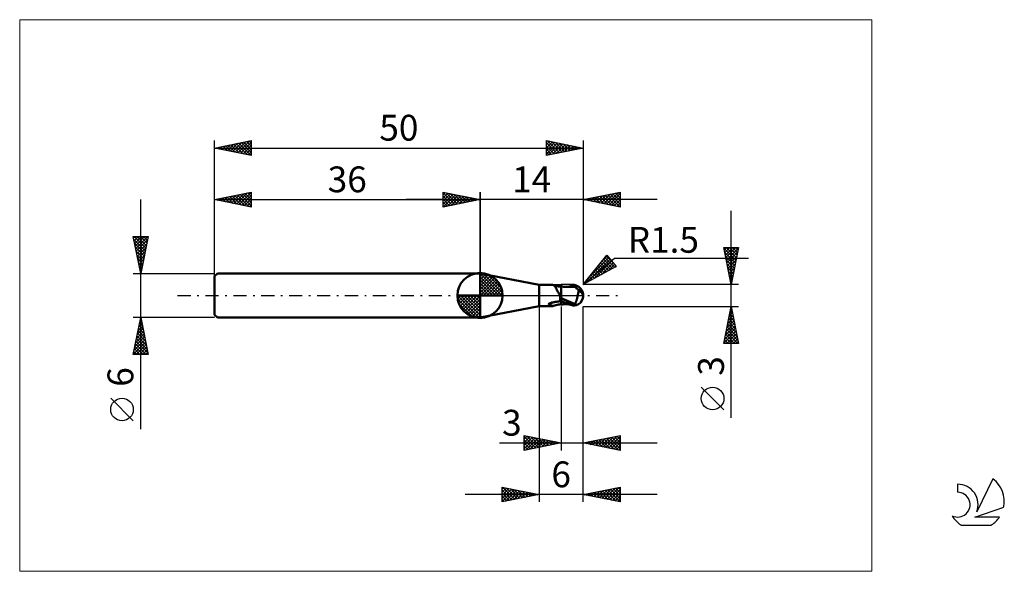
# Model space of a CAD drawing. Units: millimetres. Extents: x -26 to 107, y -37 to 37.
import ezdxf
from ezdxf.enums import TextEntityAlignment as Align

# ---------------------------------------------------------------- set-up
doc = ezdxf.new("R2010")
doc.units = ezdxf.units.MM
doc.header["$LTSCALE"] = 4.45
for name, pattern in [('cc_dim_arrow', [0]), ('LONGDASH_DASH', [0.85, 0.4, -0.2, 0.05, -0.2]), ('ls1', [0])]:
    doc.linetypes.add(name, pattern=pattern)
for name, color, linetype in [('1', 4, 'CONTINUOUS'), ('2', 7, 'CONTINUOUS'), ('4', 2, 'LONGDASH_DASH'), ('CUT', 1, 'CONTINUOUS'), ('INFTOTAL', 9, 'CONTINUOUS'), ('NOCUT', 7, 'CONTINUOUS'), ('SK1', 4, 'CONTINUOUS'), ('SK2', 7, 'CONTINUOUS'), ('SK4', 2, 'LONGDASH_DASH'), ('SK6', 5, 'CONTINUOUS')]:
    doc.layers.add(name, color=color, linetype=linetype)
doc.styles.get("Standard").update_dxf_attribs({"font": 'Monospac821 BT'})

msp = doc.modelspace()

# ---------------------------------------------------------------- linework, layer by layer
at = {"color": 4, "linetype": 'cc_dim_arrow'}
for p, q in [((36, 2.98), (36.08, 3.06)), ((36, 2.55), (36.47, 3.02)), ((36, 2.98), (38.98, 0)), ((36, 2.12), (36.83, 2.95)), ((36, 1.68), (37.15, 2.84)), ((36, 1.25), (37.45, 2.7)), ((36.38, 3.04), (39.04, 0.38)), ((36.93, 2.92), (38.92, 0.93)), ((36, 2.55), (38.55, 0)), ((36, 0.82), (37.72, 2.53)), ((36, 0.38), (37.96, 2.35)), ((36, 2.12), (38.12, 0)), ((36, 1.68), (37.68, 0)), ((36.05, 0), (38.19, 2.14)), ((36.48, 0), (38.39, 1.91)), ((36.92, 0), (38.57, 1.66)), ((37.35, 0), (38.73, 1.38)), ((37.82, 2.46), (38.46, 1.82)), ((32.94, -0.08), (33.02, 0)), ((32.98, -0.47), (33.45, 0)), ((33.05, -0.83), (33.88, 0)), ((33.16, -1.15), (34.32, 0)), ((33.3, -1.45), (34.75, 0)), ((33.35, 0), (36, -2.65)), ((33.47, -1.72), (35.18, 0)), ((33.65, -1.96), (35.62, 0)), ((33.79, 0), (36, -2.21)), ((34.22, 0), (36, -1.78)), ((34.65, 0), (36, -1.35)), ((35.08, 0), (36, -0.92)), ((35.52, 0), (36, -0.48)), ((35.95, 0), (36, -0.05)), ((36, 1.25), (37.25, 0)), ((36, 0.82), (36.82, 0)), ((36, 0.38), (36.38, 0)), ((37.78, 0), (38.86, 1.08)), ((38.21, 0), (38.97, 0.75)), ((38.65, 0), (39.04, 0.39)), ((32.94, -0.02), (35.98, -3.06)), ((32.98, -0.49), (35.51, -3.02)), ((33.14, -1.08), (34.92, -2.86)), ((33.86, -2.19), (36, -0.05)), ((34.09, -2.39), (36, -0.48)), ((34.34, -2.57), (36, -0.92)), ((34.62, -2.73), (36, -1.35)), ((34.92, -2.86), (36, -1.78)), ((35.25, -2.97), (36, -2.21)), ((35.61, -3.04), (36, -2.65))]:
    msp.add_line(p, q, dxfattribs=at)
at = {"color": 7, "linetype": 'ls1'}
msp.add_line((36, 3), (36, 0), dxfattribs=at)
at = {"layer": '1', "color": 4, "linetype": 'CONTINUOUS', "lineweight": 50}
for p, q in [((36, 0), (36, 3.06)), ((44, 1.43), (36, 3)), ((36, -3), (36, 3)), ((44, 1.43), (45.89, 1.43)), ((44, -1.43), (44, 1.43)), ((45.91, 1.42), (45.89, 1.43)), ((45.92, 1.42), (45.91, 1.42)), ((45.94, 1.42), (45.92, 1.42)), ((45.95, 1.42), (45.94, 1.42)), ((45.97, 1.41), (45.95, 1.42)), ((45.98, 1.41), (45.97, 1.41)), ((46.01, 1.39), (45.98, 1.41)), ((46.14, 1.35), (45.98, 1.41)), ((46.05, 1.37), (46.01, 1.39)), ((46.08, 1.34), (46.05, 1.37)), ((46.11, 1.31), (46.08, 1.34)), ((46.3, 1.3), (46.14, 1.35)), ((48.5, 1.33), (48.56, 1.34)), ((48.56, 1.34), (48.62, 1.35)), ((48.62, 1.35), (48.67, 1.35)), ((48.67, 1.35), (48.72, 1.35)), ((48.77, 1.35), (48.72, 1.35)), ((48.74, 1.33), (48.85, 1.35)), ((48.81, 1.35), (48.77, 1.35)), ((48.85, 1.35), (48.81, 1.35)), ((48.85, 1.34), (48.85, 1.35)), ((48.85, 1.35), (48.85, 1.35)), ((48.85, 1.35), (48.85, 1.35)), ((48.85, 1.35), (48.85, 1.35)), ((48.85, 1.35), (48.85, 1.35)), ((48.85, 1.35), (48.85, 1.35)), ((48.85, 1.35), (48.85, 1.35)), ((48.85, 1.35), (48.85, 1.35)), ((48.86, 1.34), (48.85, 1.35)), ((48.85, 1.32), (48.85, 1.34)), ((48.87, 1.34), (48.86, 1.34)), ((48.88, 1.33), (48.87, 1.34)), ((48.88, 1.33), (48.88, 1.33)), ((36, 0), (32.94, 0)), ((36, 0), (39.06, 0)), ((36, -3.06), (36, 0)), ((46.14, 1.27), (46.11, 1.31)), ((46.17, 1.22), (46.14, 1.27)), ((46.2, 1.17), (46.17, 1.22)), ((46.23, 1.12), (46.2, 1.17)), ((46.26, 1.06), (46.23, 1.12)), ((46.29, 0.99), (46.26, 1.06)), ((46.32, 0.93), (46.29, 0.99)), ((46.46, 1.26), (46.3, 1.3)), ((46.36, 0.86), (46.32, 0.93)), ((46.4, 0.78), (46.36, 0.86)), ((46.44, 0.7), (46.4, 0.78)), ((46.49, 0.6), (46.44, 0.7)), ((46.64, 1.23), (46.46, 1.26)), ((46.55, 0.5), (46.49, 0.6)), ((46.62, 0.39), (46.55, 0.5)), ((46.7, 0.27), (46.62, 0.39)), ((46.82, 1.2), (46.64, 1.23)), ((46.78, 0.15), (46.7, 0.27)), ((46.87, 0.04), (46.78, 0.15)), ((47, 1.19), (46.82, 1.2)), ((46.88, -0.02), (46.87, 0.04)), ((46.87, -0.78), (46.87, 0.04)), ((47.07, 1.2), (47, 1.2)), ((47, -1.2), (47, 1.2)), ((47.14, 1.2), (47.07, 1.2)), ((47.21, 1.2), (47.14, 1.2)), ((47.27, 1.19), (47.21, 1.2)), ((47.33, 1.19), (47.27, 1.19)), ((47.39, 1.19), (47.33, 1.19)), ((47.46, 1.19), (47.39, 1.19)), ((47.53, 1.19), (47.46, 1.19)), ((47.6, 1.19), (47.53, 1.19)), ((47.66, 1.19), (47.6, 1.19)), ((47.73, 1.19), (47.66, 1.19)), ((47.79, 1.18), (47.73, 1.19)), ((47.86, 1.18), (47.79, 1.18)), ((47.92, 1.18), (47.86, 1.18)), ((47.99, 1.18), (47.92, 1.18)), ((48.05, 1.18), (47.99, 1.18)), ((48, 1.18), (48.09, 1.21)), ((48.12, 1.18), (48.05, 1.18)), ((48.09, 1.21), (48.17, 1.24)), ((48.19, 1.18), (48.12, 1.18)), ((48.17, 1.24), (48.25, 1.26)), ((48.18, 1.19), (48.29, 1.22)), ((48.25, 1.18), (48.19, 1.18)), ((48.25, 1.26), (48.33, 1.28)), ((48.31, 1.18), (48.25, 1.18)), ((48.29, 1.22), (48.4, 1.26)), ((48.37, 1.18), (48.31, 1.18)), ((48.33, 1.28), (48.41, 1.31)), ((48.44, 1.18), (48.37, 1.18)), ((48.4, 1.26), (48.51, 1.28)), ((48.41, 1.31), (48.5, 1.33)), ((48.51, 1.18), (48.44, 1.18)), ((48.51, 1.28), (48.62, 1.31)), ((48.58, 1.18), (48.51, 1.18)), ((48.64, 1.18), (48.58, 1.18)), ((48.62, 1.31), (48.74, 1.33)), ((48.7, 1.18), (48.64, 1.18)), ((48.75, 1.18), (48.7, 1.18)), ((48.79, 1.17), (48.75, 1.18)), ((48.84, 1.17), (48.79, 1.17)), ((48.83, 1.19), (48.83, 1.2)), ((48.83, 1.2), (48.84, 1.2)), ((48.83, 1.18), (48.83, 1.19)), ((48.83, 1.17), (48.83, 1.18)), ((48.84, 1.24), (48.85, 1.25)), ((48.84, 1.23), (48.84, 1.24)), ((48.84, 1.22), (48.84, 1.23)), ((48.84, 1.21), (48.84, 1.22)), ((48.84, 1.2), (48.84, 1.21)), ((48.88, 1.17), (48.84, 1.17)), ((48.85, 1.31), (48.85, 1.32)), ((48.85, 1.3), (48.85, 1.31)), ((48.85, 1.29), (48.85, 1.3)), ((48.85, 1.28), (48.85, 1.29)), ((48.85, 1.27), (48.85, 1.28)), ((48.85, 1.26), (48.85, 1.27)), ((48.85, 1.25), (48.85, 1.26)), ((48.89, 1.33), (48.88, 1.33)), ((48.9, 1.17), (48.88, 1.17)), ((48.9, 1.33), (48.89, 1.33)), ((48.91, 1.32), (48.9, 1.33)), ((48.92, 1.16), (48.9, 1.17)), ((48.92, 1.32), (48.91, 1.32)), ((48.92, 1.32), (48.92, 1.32)), ((48.93, 1.31), (48.92, 1.32)), ((48.94, 1.14), (48.92, 1.16)), ((48.94, 1.31), (48.93, 1.31)), ((48.95, 1.31), (48.94, 1.31)), ((48.96, 1.12), (48.94, 1.14)), ((48.96, 1.31), (48.95, 1.31)), ((48.96, 1.31), (48.96, 1.31)), ((48.97, 1.3), (48.96, 1.31)), ((48.99, 1.08), (48.96, 1.12)), ((48.98, 1.3), (48.97, 1.3)), ((48.99, 1.3), (48.98, 1.3)), ((49, 1.3), (48.99, 1.3)), ((49.02, 1.05), (48.99, 1.08)), ((49, 1.3), (49, 1.3)), ((49.01, 1.3), (49, 1.3)), ((49.02, 1.3), (49.01, 1.3)), ((49.02, 1.3), (49.02, 1.3)), ((49.05, 1.01), (49.02, 1.05)), ((49.09, 0.97), (49.05, 1.01)), ((49.13, 0.93), (49.09, 0.97)), ((49.16, 0.9), (49.13, 0.93)), ((49.2, 0.87), (49.16, 0.9)), ((49.24, 0.84), (49.2, 0.87)), ((49.28, 0.81), (49.24, 0.84)), ((49.24, 0), (49.26, 0.12)), ((49.26, 0.12), (49.29, 0.24)), ((49.33, 0.78), (49.28, 0.81)), ((49.29, 0.24), (49.31, 0.35)), ((49.31, 0.35), (49.33, 0.46)), ((49.37, 0.76), (49.33, 0.78)), ((49.33, 0.46), (49.34, 0.57)), ((49.34, 0.57), (49.36, 0.67)), ((49.36, 0.67), (49.37, 0.76)), ((49.42, 0.72), (49.37, 0.76)), ((49.47, 0.67), (49.42, 0.72)), ((49.51, 0.63), (49.47, 0.67)), ((49.55, 0.59), (49.51, 0.63)), ((49.6, 0.55), (49.55, 0.59)), ((49.64, 0.51), (49.6, 0.55)), ((49.68, 0.47), (49.64, 0.51)), ((49.72, 0.43), (49.68, 0.47)), ((49.75, 0.39), (49.72, 0.43)), ((49.78, 0.35), (49.75, 0.39)), ((49.82, 0.31), (49.78, 0.35)), ((49.84, 0.27), (49.82, 0.31)), ((49.87, 0.23), (49.84, 0.27)), ((49.89, 0.19), (49.87, 0.23)), ((49.91, 0.15), (49.89, 0.19)), ((49.93, 0.12), (49.91, 0.15)), ((49.95, 0.08), (49.93, 0.12)), ((49.96, 0.04), (49.95, 0.08)), ((49.97, 0), (49.96, 0.04)), ((49.97, 0), (49.97, 0)), ((50, 0.12), (49.99, 0.12)), ((50, 0.11), (50, 0.12)), ((50, 0.1), (50, 0.11)), ((50, 0.09), (50, 0.1)), ((50, 0.1), (50, 0.1)), ((50, 0.08), (50, 0.09)), ((50, 0.07), (50, 0.08)), ((50, 0.08), (50, 0.08)), ((50, 0.06), (50, 0.07)), ((50, 0.05), (50, 0.06)), ((50, 0.04), (50, 0.05)), ((50, 0.05), (50, 0.05)), ((50, 0.03), (50, 0.04)), ((50, 0.04), (50, 0.04)), ((50, 0.02), (50, 0.03)), ((50, 0.01), (50, 0.02)), ((50, 0.02), (50, 0.02)), ((50, 0), (50, 0.01)), ((50, 0.01), (50, 0.01)), ((50, -0.01), (50, 0)), ((45.3, -1.16), (45.31, -1.14)), ((45.31, -1.18), (45.3, -1.16)), ((45.31, -1.14), (45.33, -1.12)), ((45.33, -1.2), (45.31, -1.18)), ((45.33, -1.12), (45.36, -1.1)), ((45.4, -1.23), (45.33, -1.2)), ((45.36, -1.1), (45.39, -1.09)), ((45.39, -1.09), (45.42, -1.07)), ((45.46, -1.26), (45.4, -1.23)), ((45.42, -1.07), (45.45, -1.06)), ((45.45, -1.06), (45.49, -1.04)), ((45.52, -1.29), (45.46, -1.26)), ((45.49, -1.04), (45.52, -1.03)), ((45.52, -1.03), (45.55, -1.02)), ((45.58, -1.32), (45.52, -1.29)), ((45.55, -1.02), (45.58, -1.01)), ((45.58, -1.01), (45.6, -1)), ((45.63, -1.35), (45.58, -1.32)), ((45.6, -1), (45.63, -1)), ((45.63, -1), (45.66, -0.99)), ((45.66, -0.99), (45.68, -0.98)), ((45.68, -0.98), (45.71, -0.97)), ((45.71, -0.97), (45.74, -0.97)), ((45.74, -0.97), (45.77, -0.96)), ((45.77, -0.96), (45.8, -0.95)), ((45.8, -0.95), (45.82, -0.95)), ((45.82, -0.95), (45.85, -0.94)), ((45.85, -0.94), (45.88, -0.93)), ((45.88, -0.93), (45.91, -0.93)), ((45.91, -0.93), (45.94, -0.92)), ((45.94, -0.92), (45.97, -0.92)), ((45.97, -0.92), (45.99, -0.91)), ((45.99, -0.91), (46.02, -0.91)), ((46.02, -0.91), (46.05, -0.9)), ((46.05, -0.9), (46.08, -0.9)), ((46.08, -0.9), (46.1, -0.89)), ((46.1, -0.89), (46.13, -0.89)), ((46.13, -0.89), (46.16, -0.88)), ((46.14, -1.35), (46.3, -1.3)), ((46.16, -0.88), (46.19, -0.88)), ((46.19, -0.88), (46.21, -0.87)), ((46.21, -0.87), (46.24, -0.87)), ((46.24, -0.87), (46.27, -0.86)), ((46.27, -0.86), (46.3, -0.86)), ((46.3, -0.86), (46.35, -0.85)), ((46.3, -1.3), (46.46, -1.26)), ((46.35, -0.85), (46.4, -0.84)), ((46.4, -0.84), (46.45, -0.84)), ((46.45, -0.84), (46.5, -0.83)), ((46.46, -1.26), (46.64, -1.23)), ((46.5, -0.83), (46.56, -0.82)), ((46.56, -0.82), (46.61, -0.81)), ((46.61, -0.81), (46.66, -0.8)), ((46.64, -1.23), (46.82, -1.2)), ((46.66, -0.8), (46.69, -0.8)), ((46.69, -0.8), (46.72, -0.8)), ((46.72, -0.8), (46.75, -0.79)), ((46.75, -0.79), (46.78, -0.79)), ((46.78, -0.79), (46.81, -0.78)), ((46.81, -0.78), (46.84, -0.78)), ((46.82, -1.2), (47, -1.19)), ((46.84, -0.78), (46.87, -0.78)), ((46.88, -0.78), (46.87, -0.78)), ((46.87, -0.78), (46.87, -0.78)), ((46.89, -0.09), (46.88, -0.02)), ((46.89, -0.79), (46.88, -0.78)), ((46.88, -0.78), (46.88, -0.78)), ((46.9, -0.15), (46.89, -0.09)), ((46.9, -0.79), (46.89, -0.79)), ((46.89, -0.79), (46.89, -0.79)), ((46.9, -0.21), (46.9, -0.15)), ((46.91, -0.27), (46.9, -0.21)), ((46.92, -0.8), (46.9, -0.79)), ((46.9, -0.79), (46.9, -0.79)), ((46.92, -0.33), (46.91, -0.27)), ((46.93, -0.39), (46.92, -0.33)), ((46.93, -0.8), (46.92, -0.8)), ((46.94, -0.4), (46.93, -0.39)), ((46.94, -0.81), (46.93, -0.8)), ((46.95, -0.4), (46.94, -0.4)), ((46.96, -0.82), (46.94, -0.81)), ((46.96, -0.41), (46.95, -0.4)), ((46.97, -0.42), (46.96, -0.41)), ((46.97, -0.82), (46.96, -0.82)), ((46.98, -0.43), (46.97, -0.42)), ((46.99, -0.83), (46.97, -0.82)), ((46.99, -0.43), (46.98, -0.43)), ((47, -0.44), (46.99, -0.43)), ((47, -0.83), (46.99, -0.83)), ((47.31, -0.48), (47, -0.33)), ((47.11, -0.43), (47, -0.38)), ((47.21, -0.88), (47, -0.8)), ((47, -1.2), (47.07, -1.2)), ((47.07, -1.2), (47.14, -1.2)), ((47.22, -0.49), (47.11, -0.43)), ((47.14, -1.2), (47.21, -1.2)), ((47.43, -0.97), (47.21, -0.88)), ((47.21, -1.2), (47.27, -1.19)), ((47.33, -0.54), (47.22, -0.49)), ((47.27, -1.19), (47.34, -1.19)), ((47.63, -0.63), (47.31, -0.48)), ((47.44, -0.6), (47.33, -0.54)), ((47.34, -1.19), (47.4, -1.19)), ((47.4, -1.19), (47.47, -1.19)), ((47.64, -1.05), (47.43, -0.97)), ((47.55, -0.65), (47.44, -0.6)), ((47.47, -1.19), (47.54, -1.19)), ((47.54, -1.19), (47.61, -1.19)), ((47.66, -0.7), (47.55, -0.65)), ((47.61, -1.19), (47.67, -1.19)), ((47.94, -0.77), (47.63, -0.63)), ((47.85, -1.13), (47.64, -1.05)), ((47.77, -0.75), (47.66, -0.7)), ((47.67, -1.19), (47.74, -1.19)), ((47.74, -1.19), (47.8, -1.18)), ((47.88, -0.8), (47.77, -0.75)), ((47.8, -1.18), (47.87, -1.18)), ((48.07, -1.2), (47.85, -1.13)), ((47.87, -1.18), (47.93, -1.18)), ((47.98, -0.84), (47.88, -0.8)), ((47.93, -1.18), (48, -1.18)), ((48.26, -0.9), (47.94, -0.77)), ((48.08, -0.89), (47.98, -0.84)), ((48.29, -1.27), (48.07, -1.2)), ((48.19, -0.93), (48.08, -0.89)), ((48.29, -0.97), (48.19, -0.93)), ((48.57, -1.02), (48.26, -0.9)), ((48.4, -1.01), (48.29, -0.97)), ((48.5, -1.33), (48.29, -1.27)), ((48.5, -1.05), (48.4, -1.01)), ((48.55, -1.07), (48.5, -1.05)), ((48.5, -1.33), (48.5, -1.05)), ((48.56, -1.34), (48.5, -1.33)), ((48.61, -1.09), (48.55, -1.07)), ((48.88, -1.12), (48.57, -1.02)), ((48.66, -1.1), (48.61, -1.09)), ((48.72, -1.11), (48.66, -1.1)), ((48.77, -1.12), (48.72, -1.11)), ((48.83, -1.12), (48.77, -1.12)), ((48.88, -1.12), (48.83, -1.12)), ((48.88, -1.12), (48.91, -1.08)), ((48.88, -1.33), (48.89, -1.33)), ((48.88, -1.33), (48.88, -1.33)), ((48.89, -1.33), (48.9, -1.33)), ((48.9, -1.33), (48.91, -1.32)), ((48.91, -1.08), (48.93, -1.03)), ((48.91, -1.32), (48.92, -1.32)), ((48.92, -1.32), (48.93, -1.31)), ((48.92, -1.32), (48.92, -1.32)), ((48.93, -1.03), (48.95, -0.99)), ((48.93, -1.31), (48.94, -1.31)), ((48.94, -1.31), (48.95, -1.31)), ((48.95, -0.99), (48.98, -0.94)), ((48.95, -1.31), (48.96, -1.31)), ((48.96, -1.31), (48.97, -1.3)), ((48.96, -1.31), (48.96, -1.31)), ((48.97, -1.3), (48.98, -1.3)), ((48.98, -0.94), (49, -0.89)), ((48.98, -1.3), (48.99, -1.3)), ((48.99, -1.3), (49, -1.3)), ((49, -0.89), (49.02, -0.83)), ((49, -1.3), (49.01, -1.3)), ((49, -1.3), (49, -1.3)), ((49.01, -1.3), (49.02, -1.3)), ((49.02, -0.83), (49.04, -0.78)), ((49.02, -1.3), (49.02, -1.3)), ((49.04, -0.78), (49.06, -0.72)), ((49.06, -0.72), (49.08, -0.66)), ((49.08, -0.66), (49.1, -0.6)), ((49.1, -0.6), (49.11, -0.54)), ((49.11, -0.54), (49.13, -0.48)), ((49.13, -0.48), (49.15, -0.42)), ((49.15, -0.42), (49.16, -0.35)), ((49.16, -0.35), (49.18, -0.28)), ((49.18, -0.28), (49.2, -0.22)), ((49.2, -0.22), (49.21, -0.14)), ((49.21, -0.14), (49.23, -0.07)), ((49.23, -0.07), (49.24, 0)), ((49.97, -0.01), (49.97, 0)), ((49.98, -0.01), (49.97, -0.01)), ((49.97, -0.01), (49.97, -0.01)), ((49.97, -0.01), (49.97, -0.01)), ((49.98, -0.02), (49.98, -0.01)), ((49.98, -0.03), (49.98, -0.02)), ((49.98, -0.02), (49.98, -0.02)), ((49.98, -0.03), (49.98, -0.03)), ((49.98, -0.04), (49.98, -0.03)), ((49.98, -0.04), (49.98, -0.04)), ((49.98, -0.04), (49.98, -0.04)), ((49.98, -0.05), (49.98, -0.04)), ((49.99, -0.05), (49.98, -0.05)), ((49.99, -0.05), (49.99, -0.04)), ((49.99, -0.04), (50, -0.04)), ((49.99, -0.05), (49.99, -0.05)), ((49.99, -0.05), (49.99, -0.05)), ((49.99, -0.05), (49.99, -0.05)), ((49.99, -0.05), (49.99, -0.05)), ((49.99, -0.05), (49.99, -0.05)), ((49.99, -0.05), (49.99, -0.05)), ((49.99, -0.05), (49.99, -0.05)), ((49.99, -0.05), (49.99, -0.05)), ((50, -0.02), (50, -0.01)), ((50, -0.01), (50, -0.01)), ((50, -0.03), (50, -0.02)), ((50, -0.02), (50, -0.02)), ((50, -0.04), (50, -0.03)), ((50, -0.03), (50, -0.03)), ((50, -0.04), (50, -0.04)), ((36, -3), (44, -1.43)), ((44, -1.43), (45.89, -1.43)), ((45.68, -1.37), (45.63, -1.35)), ((45.73, -1.39), (45.68, -1.37)), ((45.77, -1.4), (45.73, -1.39)), ((45.81, -1.42), (45.77, -1.4)), ((45.85, -1.42), (45.81, -1.42)), ((45.89, -1.43), (45.85, -1.42)), ((45.89, -1.43), (45.91, -1.42)), ((45.91, -1.42), (45.92, -1.42)), ((45.92, -1.42), (45.94, -1.42)), ((45.94, -1.42), (45.95, -1.42)), ((45.95, -1.42), (45.97, -1.41)), ((45.97, -1.41), (45.98, -1.41)), ((45.98, -1.41), (46.14, -1.35)), ((48.62, -1.35), (48.56, -1.34)), ((48.67, -1.35), (48.62, -1.35)), ((48.72, -1.35), (48.67, -1.35)), ((48.72, -1.35), (48.77, -1.35)), ((48.77, -1.35), (48.81, -1.35)), ((48.81, -1.35), (48.85, -1.35)), ((48.85, -1.35), (48.86, -1.34)), ((48.85, -1.35), (48.85, -1.35)), ((48.86, -1.34), (48.87, -1.34)), ((48.87, -1.34), (48.88, -1.33))]:
    msp.add_line(p, q, dxfattribs=at)
for centre, radius, start, end in [((36, 0), 3.06, 90, 180), ((36, 0), 3.06, 0, 90), ((36, 0), 3.06, 180, 270), ((36, 0), 3.06, 270, 0), ((48.5, 0), 1.5, 346.7706, 13.2294)]:
    msp.add_arc(centre, radius, start, end, dxfattribs=at)
for centre, major_axis, ratio, start_param, end_param in [((48.86, 0), (0, 1.31), 0.866025, 4.807458, 6.143151), ((50.2, 1.47), (0, 1.37), 0.866026, 1.699743, 1.95513), ((50.2, 1.47), (0, 1.37), 0.866026, 2.900975, 2.96768), ((46.9, -4), (2.89, 1.69), 0.960692, 1.330017, 1.551311), ((47.17, 4.47), (-4.33, 2.53), 0.960692, 2.034061, 2.048501), ((48.86, 0), (0, 1.31), 0.866025, 3.281627, 4.447072)]:
    msp.add_ellipse(centre, major_axis=major_axis, ratio=ratio, start_param=start_param, end_param=end_param, dxfattribs=at)
at = {"layer": '2', "color": 7, "linetype": 'CONTINUOUS', "lineweight": 25}
for p, q in [((31, 12), (31, 14)), ((31, 14), (36, 13)), ((31, 13.67), (31.28, 13.94)), ((31, 13.91), (32.59, 12.32)), ((31, 13.24), (31.63, 13.87)), ((31, 12.82), (31.98, 13.8)), ((31, 12.39), (32.34, 13.73)), ((31, 13.49), (32.24, 12.25)), ((31.04, 12.01), (32.69, 13.66)), ((31.42, 13.92), (32.94, 12.39)), ((31.57, 12.11), (33.04, 13.59)), ((31.95, 13.81), (33.3, 12.46)), ((32.1, 12.22), (33.4, 13.52)), ((32.48, 13.7), (33.65, 12.53)), ((32.63, 12.33), (33.75, 13.45)), ((33.01, 13.6), (34.01, 12.6)), ((33.16, 12.43), (34.11, 13.38)), ((33.54, 13.49), (34.36, 12.67)), ((34.07, 13.39), (34.71, 12.74)), ((36, 0), (36, 14)), ((50, 14), (50, 1.5)), ((50, 13), (55, 14)), ((51.37, 12.73), (52.06, 13.41)), ((51.73, 12.65), (52.59, 13.52)), ((51.9, 13.38), (52.84, 12.43)), ((52.08, 12.58), (53.12, 13.62)), ((52.25, 13.45), (53.37, 12.33)), ((52.44, 12.51), (53.65, 13.73)), ((52.6, 13.52), (53.9, 12.22)), ((52.79, 12.44), (54.18, 13.84)), ((52.96, 13.59), (54.43, 12.11)), ((53.14, 12.37), (54.71, 13.94)), ((53.31, 13.66), (54.96, 12.01)), ((53.5, 12.3), (55, 13.81)), ((53.66, 13.73), (55, 12.4)), ((53.85, 12.23), (55, 13.38)), ((54.02, 13.8), (55, 12.82)), ((54.37, 13.87), (55, 13.24)), ((54.72, 13.94), (55, 13.67)), ((55, 14), (55, 12)), ((60, 13), (26, 13)), ((31, 13.06), (31.88, 12.18)), ((36, 13), (31, 12)), ((31, 12.64), (31.53, 12.11)), ((31, 12.21), (31.18, 12.04)), ((33.69, 12.54), (34.46, 13.31)), ((34.22, 12.64), (34.81, 13.24)), ((34.6, 13.28), (35.07, 12.81)), ((34.75, 12.75), (35.17, 13.17)), ((35.13, 13.17), (35.42, 12.88)), ((35.28, 12.86), (35.52, 13.1)), ((35.66, 13.07), (35.77, 12.95)), ((35.81, 12.96), (35.87, 13.03)), ((55, 12), (50, 13)), ((50.13, 13.03), (50.19, 12.96)), ((50.31, 12.94), (50.47, 13.09)), ((50.48, 13.1), (50.72, 12.86)), ((50.67, 12.87), (51, 13.2)), ((50.83, 13.17), (51.25, 12.75)), ((51.02, 12.8), (51.53, 13.31)), ((51.19, 13.24), (51.78, 12.64)), ((51.54, 13.31), (52.31, 12.54)), ((54.2, 12.16), (55, 12.96)), ((54.56, 12.09), (55, 12.53)), ((54.91, 12.02), (55, 12.11)), ((70.06, -16.61), (70.06, 11.5)), ((50, 1.5), (53.19, 5.48)), ((52.43, 4.53), (53.27, 5.38)), ((53.11, 5.38), (54.13, 4.35)), ((53.19, 5.48), (54.47, 3.95)), ((70.06, 1.5), (69.06, 6.5)), ((69.06, 6.5), (71.06, 6.5)), ((69.09, 6.37), (70.71, 4.75)), ((69.12, 6.2), (69.42, 6.5)), ((69.19, 5.84), (69.85, 6.5)), ((69.2, 5.84), (70.64, 4.39)), ((69.26, 5.49), (70.27, 6.5)), ((69.33, 5.14), (70.7, 6.5)), ((69.38, 6.5), (70.78, 5.1)), ((69.41, 4.78), (71.05, 6.43)), ((69.48, 4.43), (70.94, 5.9)), ((69.55, 4.08), (70.84, 5.37)), ((69.81, 6.5), (70.85, 5.45)), ((71.06, 6.5), (70.06, 1.5)), ((70.23, 6.5), (70.92, 5.81)), ((70.65, 6.5), (70.99, 6.16)), ((50, 1.5), (54.21, 5.04)), ((50.54, 1.8), (53.66, 4.92)), ((50.72, 2.4), (53.47, 5.15)), ((51.48, 2.31), (53.85, 4.68)), ((52.16, 4.2), (53.14, 3.22)), ((52.35, 4.44), (53.42, 3.37)), ((52.42, 2.82), (54.05, 4.45)), ((52.54, 4.67), (53.69, 3.52)), ((52.73, 4.91), (53.97, 3.67)), ((52.92, 5.14), (54.24, 3.82)), ((53.35, 3.34), (54.24, 4.22)), ((54.21, 5.04), (72.4, 5.04)), ((69.3, 5.31), (70.57, 4.04)), ((69.41, 4.78), (70.5, 3.68)), ((69.51, 4.25), (70.43, 3.33)), ((69.62, 3.72), (70.73, 4.84)), ((69.69, 3.37), (70.62, 4.3)), ((54.47, 3.95), (50, 1.5)), ((51.03, 2.79), (51.5, 2.32)), ((51.22, 3.02), (51.77, 2.47)), ((51.41, 3.26), (52.05, 2.62)), ((51.6, 3.49), (52.32, 2.77)), ((51.79, 3.73), (52.6, 2.92)), ((51.97, 3.97), (52.87, 3.07)), ((54.29, 3.85), (54.44, 3.99)), ((69.62, 3.72), (70.36, 2.98)), ((69.73, 3.19), (70.29, 2.62)), ((69.76, 3.02), (70.52, 3.77)), ((69.83, 2.66), (70.41, 3.24)), ((69.9, 2.31), (70.31, 2.71)), ((71.06, 1.5), (50, 1.5)), ((50.09, 1.61), (50.13, 1.57)), ((50.28, 1.85), (50.4, 1.72)), ((50.47, 2.08), (50.68, 1.87)), ((50.65, 2.32), (50.95, 2.02)), ((50.84, 2.55), (51.22, 2.17)), ((69.83, 2.66), (70.22, 2.27)), ((69.94, 2.12), (70.15, 1.92)), ((69.97, 1.96), (70.2, 2.18)), ((70.04, 1.6), (70.09, 1.65)), ((70.04, 1.59), (70.08, 1.56)), ((44, -1.5), (44, -28)), ((47, -1.5), (47, -21)), ((50, -1.5), (71.06, -1.5)), ((50, -21), (50, -1.5)), ((50, -28), (50, -1.5)), ((69.06, -6.5), (70.06, -1.5)), ((69.81, -2.75), (70.23, -2.33)), ((69.87, -2.47), (70.35, -2.96)), ((69.92, -2.22), (70.16, -1.98)), ((69.94, -2.12), (70.25, -2.43)), ((70.01, -1.77), (70.14, -1.9)), ((70.03, -1.69), (70.09, -1.62)), ((70.06, -1.5), (71.06, -6.5)), ((69.39, -4.87), (70.51, -3.75)), ((69.49, -4.34), (70.44, -3.39)), ((69.59, -3.89), (70.78, -5.08)), ((69.6, -3.81), (70.37, -3.04)), ((69.66, -3.53), (70.67, -4.55)), ((69.71, -3.28), (70.3, -2.69)), ((69.73, -3.18), (70.57, -4.02)), ((69.8, -2.83), (70.46, -3.49)), ((69.07, -6.46), (70.72, -4.81)), ((69.18, -5.93), (70.65, -4.45)), ((69.28, -5.4), (70.58, -4.1)), ((69.3, -5.3), (70.5, -6.5)), ((69.37, -4.95), (70.93, -6.5)), ((69.44, -4.59), (70.99, -6.14)), ((69.45, -6.5), (70.79, -5.16)), ((69.51, -4.24), (70.88, -5.61)), ((71.06, -6.5), (69.06, -6.5)), ((69.09, -6.36), (69.23, -6.5)), ((69.16, -6.01), (69.65, -6.5)), ((69.23, -5.65), (70.08, -6.5)), ((69.88, -6.5), (70.87, -5.51)), ((70.3, -6.5), (70.94, -5.87)), ((70.73, -6.5), (71.01, -6.22)), ((69.06, -15.49), (66, -12.43)), ((38.63, -20), (60, -20)), ((42, -21), (42, -19)), ((42, -19), (47, -20)), ((42, -19.07), (42.06, -19.01)), ((42, -19.5), (42.41, -19.08)), ((42, -19.13), (43.55, -20.69)), ((42, -19.92), (42.77, -19.15)), ((42, -20.35), (43.12, -19.22)), ((42, -20.77), (43.47, -19.29)), ((42, -19.56), (43.2, -20.76)), ((42, -19.98), (42.85, -20.83)), ((47, -20), (42, -21)), ((42.24, -20.95), (43.83, -19.37)), ((42.36, -19.07), (43.91, -20.62)), ((42.77, -20.85), (44.18, -19.44)), ((42.89, -19.18), (44.26, -20.55)), ((43.3, -20.74), (44.54, -19.51)), ((43.42, -19.28), (44.62, -20.48)), ((43.83, -20.63), (44.89, -19.58)), ((43.95, -19.39), (44.97, -20.41)), ((44.36, -20.53), (45.24, -19.65)), ((44.48, -19.5), (45.32, -20.34)), ((44.89, -20.42), (45.6, -19.72)), ((45.01, -19.6), (45.68, -20.26)), ((45.42, -20.32), (45.95, -19.79)), ((45.54, -19.71), (46.03, -20.19)), ((45.95, -20.21), (46.3, -19.86)), ((46.08, -19.82), (46.38, -20.12)), ((46.48, -20.1), (46.66, -19.93)), ((46.61, -19.92), (46.74, -20.05)), ((50, -20), (55, -19)), ((55, -21), (50, -20)), ((50.24, -20.05), (50.36, -19.93)), ((50.32, -19.94), (50.48, -20.1)), ((50.59, -20.12), (50.89, -19.82)), ((50.67, -19.87), (51.01, -20.2)), ((50.94, -20.19), (51.42, -19.72)), ((51.02, -19.8), (51.54, -20.31)), ((51.3, -20.26), (51.95, -19.61)), ((51.38, -19.72), (52.07, -20.41)), ((51.65, -20.33), (52.48, -19.5)), ((51.73, -19.65), (52.6, -20.52)), ((52, -20.4), (53.01, -19.4)), ((52.09, -19.58), (53.13, -20.63)), ((52.36, -20.47), (53.54, -19.29)), ((52.44, -19.51), (53.66, -20.73)), ((52.71, -20.54), (54.07, -19.19)), ((52.79, -19.44), (54.19, -20.84)), ((53.07, -20.61), (54.6, -19.08)), ((53.15, -19.37), (54.72, -20.94)), ((53.42, -20.68), (55, -19.1)), ((53.5, -19.3), (55, -20.8)), ((53.77, -20.75), (55, -19.53)), ((53.85, -19.23), (55, -20.38)), ((54.13, -20.83), (55, -19.95)), ((54.21, -19.16), (55, -19.95)), ((54.56, -19.09), (55, -19.53)), ((54.91, -19.02), (55, -19.1)), ((55, -19), (55, -21)), ((42, -20.41), (42.49, -20.9)), ((42, -20.83), (42.14, -20.97)), ((54.48, -20.9), (55, -20.38)), ((54.83, -20.97), (55, -20.8)), ((39, -28), (39, -26)), ((39, -26), (44, -27)), ((39, -26.25), (39.21, -26.04)), ((39, -26.68), (39.57, -26.11)), ((39, -27.1), (39.92, -26.18)), ((39, -27.53), (40.27, -26.25)), ((39, -27.95), (40.63, -26.33)), ((39, -26.38), (40.35, -27.73)), ((39.06, -26.01), (40.71, -27.66)), ((39.47, -27.91), (40.98, -26.4)), ((39.59, -26.12), (41.06, -27.59)), ((40, -27.8), (41.33, -26.47)), ((40.12, -26.22), (41.41, -27.52)), ((40.53, -27.69), (41.69, -26.54)), ((40.65, -26.33), (41.77, -27.45)), ((41.06, -27.59), (42.04, -26.61)), ((41.18, -26.44), (42.12, -27.38)), ((41.59, -27.48), (42.39, -26.68)), ((41.71, -26.54), (42.47, -27.31)), ((42.24, -26.65), (42.83, -27.23)), ((50, -27), (55, -26)), ((51.12, -27.22), (51.68, -26.66)), ((51.47, -27.29), (52.21, -26.56)), ((51.55, -26.69), (52.33, -27.47)), ((51.83, -27.37), (52.74, -26.45)), ((51.91, -26.62), (52.86, -27.57)), ((52.18, -27.44), (53.27, -26.35)), ((52.26, -26.55), (53.39, -27.68)), ((52.53, -27.51), (53.8, -26.24)), ((52.62, -26.48), (53.92, -27.78)), ((52.89, -27.58), (54.33, -26.13)), ((52.97, -26.41), (54.45, -27.89)), ((53.24, -27.65), (54.86, -26.03)), ((53.32, -26.34), (54.98, -28)), ((53.6, -27.72), (55, -26.31)), ((53.68, -26.26), (55, -27.59)), ((54.03, -26.19), (55, -27.16)), ((54.38, -26.12), (55, -26.74)), ((54.74, -26.05), (55, -26.32)), ((55, -26), (55, -28)), ((60, -27), (34, -27)), ((39, -26.8), (40, -27.8)), ((44, -27), (39, -28)), ((39, -27.22), (39.65, -27.87)), ((39, -27.65), (39.29, -27.94)), ((42.12, -27.38), (42.75, -26.75)), ((42.65, -27.27), (43.1, -26.82)), ((42.77, -26.75), (43.18, -27.16)), ((43.18, -27.16), (43.45, -26.89)), ((43.3, -26.86), (43.54, -27.09)), ((43.71, -27.06), (43.81, -26.96)), ((43.83, -26.97), (43.89, -27.02)), ((55, -28), (50, -27)), ((50.06, -27.01), (50.09, -26.98)), ((50.14, -26.97), (50.21, -27.04)), ((50.41, -27.08), (50.62, -26.88)), ((50.49, -26.9), (50.74, -27.15)), ((50.77, -27.15), (51.15, -26.77)), ((50.85, -26.83), (51.27, -27.25)), ((51.2, -26.76), (51.8, -27.36)), ((53.95, -27.79), (55, -26.74)), ((54.3, -27.86), (55, -27.16)), ((54.66, -27.93), (55, -27.59))]:
    msp.add_line(p, q, dxfattribs=at)
msp.add_circle((67.53, -13.96), 1.53, dxfattribs=at)
at = {"layer": '4', "color": 2, "linetype": 'LONGDASH_DASH', "lineweight": 25}
msp.add_line((36, 0), (50, 0), dxfattribs=at)
at = {"layer": 'CUT', "color": 1, "linetype": 'CONTINUOUS', "lineweight": 25}
for p, q in [((48.5, 1.5), (47, 1.5)), ((47, 1.5), (47, 0)), ((47, 0), (50, 0))]:
    msp.add_line(p, q, dxfattribs=at)
msp.add_arc((48.5, 0), 1.5, 0, 90, dxfattribs=at)
at = {"layer": 'INFTOTAL', "color": 9, "linetype": 'CONTINUOUS', "lineweight": 18}
for p, q in [((89.1, 37.4), (-26.4, 37.4)), ((-26.4, 37.4), (-26.4, -37.4)), ((89.1, -37.4), (89.1, 37.4)), ((-26.4, -37.4), (89.1, -37.4))]:
    msp.add_line(p, q, dxfattribs=at)
at = {"layer": 'NOCUT', "color": 7, "linetype": 'CONTINUOUS', "lineweight": 25}
for p, q in [((44, 1.43), (36, 3)), ((46.87, 1.43), (44, 1.43)), ((47, 1.5), (46.87, 1.43)), ((47, 0), (47, 1.5)), ((36, 0), (47, 0))]:
    msp.add_line(p, q, dxfattribs=at)
at = {"layer": 'SK1', "color": 4, "linetype": 'CONTINUOUS', "lineweight": 50}
for p, q in [((0.4, 3), (0, 2.6)), ((36, 3), (0.4, 3)), ((0, 2.6), (0, -2.6)), ((0, -2.6), (0.4, -3)), ((0.4, -3), (36, -3))]:
    msp.add_line(p, q, dxfattribs=at)
at = {"layer": 'SK2', "color": 7, "linetype": 'CONTINUOUS', "lineweight": 25}
for p, q in [((0, 0), (0, 21)), ((0, 20), (5, 21)), ((0.12, 20.02), (0.17, 19.97)), ((0.35, 19.93), (0.53, 20.11)), ((0.47, 20.09), (0.7, 19.86)), ((0.7, 19.86), (1.06, 20.21)), ((0.82, 20.16), (1.23, 19.75)), ((1.06, 19.79), (1.59, 20.32)), ((1.18, 20.24), (1.76, 19.65)), ((1.41, 19.72), (2.12, 20.42)), ((1.53, 20.31), (2.29, 19.54)), ((1.77, 19.65), (2.65, 20.53)), ((1.88, 20.38), (2.83, 19.43)), ((2.12, 19.58), (3.18, 20.64)), ((2.24, 20.45), (3.36, 19.33)), ((2.47, 19.51), (3.71, 20.74)), ((2.59, 20.52), (3.89, 19.22)), ((2.83, 19.43), (4.24, 20.85)), ((2.94, 20.59), (4.42, 19.12)), ((3.18, 19.36), (4.77, 20.95)), ((3.3, 20.66), (4.95, 19.01)), ((3.53, 19.29), (5, 20.76)), ((3.65, 20.73), (5, 19.38)), ((3.89, 19.22), (5, 20.34)), ((4, 20.8), (5, 19.81)), ((4.36, 20.87), (5, 20.23)), ((4.71, 20.94), (5, 20.65)), ((5, 21), (5, 19)), ((45, 19), (45, 21)), ((45, 21), (50, 20)), ((45, 20.88), (45.1, 20.98)), ((45, 20.46), (45.45, 20.91)), ((45, 20.03), (45.81, 20.84)), ((45, 19.61), (46.16, 20.77)), ((45, 19.18), (46.51, 20.7)), ((45, 20.7), (46.42, 19.28)), ((45, 20.27), (46.06, 19.21)), ((45.15, 20.97), (46.77, 19.35)), ((45.3, 19.06), (46.87, 20.63)), ((45.68, 20.86), (47.12, 19.42)), ((45.83, 19.17), (47.22, 20.56)), ((46.21, 20.76), (47.48, 19.5)), ((46.36, 19.27), (47.58, 20.48)), ((46.74, 20.65), (47.83, 19.57)), ((46.89, 19.38), (47.93, 20.41)), ((47.27, 20.55), (48.18, 19.64)), ((47.42, 19.48), (48.28, 20.34)), ((47.81, 20.44), (48.54, 19.71)), ((47.95, 19.59), (48.64, 20.27)), ((48.34, 20.33), (48.89, 19.78)), ((48.48, 19.7), (48.99, 20.2)), ((48.87, 20.23), (49.24, 19.85)), ((49.01, 19.8), (49.34, 20.13)), ((49.4, 20.12), (49.6, 19.92)), ((49.55, 19.91), (49.7, 20.06)), ((50, 21), (50, 1.5)), ((0, 20), (50, 20)), ((5, 19), (0, 20)), ((4.24, 19.15), (5, 19.91)), ((4.59, 19.08), (5, 19.49)), ((4.95, 19.01), (5, 19.06)), ((50, 20), (45, 19)), ((45, 19.85), (45.71, 19.14)), ((45, 19.43), (45.35, 19.07)), ((45, 19), (45, 19)), ((49.93, 20.01), (49.95, 19.99)), ((0, 3), (0, 14)), ((0, 13), (5, 14)), ((1.24, 12.75), (1.85, 13.37)), ((1.59, 12.68), (2.38, 13.48)), ((1.94, 12.61), (2.91, 13.58)), ((2.06, 13.41), (3.09, 12.38)), ((2.3, 12.54), (3.44, 13.69)), ((2.41, 13.48), (3.62, 12.28)), ((2.65, 12.47), (3.97, 13.79)), ((2.77, 13.55), (4.15, 12.17)), ((3, 12.4), (4.5, 13.9)), ((3.12, 13.62), (4.68, 12.06)), ((3.36, 12.33), (5, 13.97)), ((3.47, 13.69), (5, 12.17)), ((3.71, 12.26), (5, 13.55)), ((3.83, 13.77), (5, 12.59)), ((4.18, 13.84), (5, 13.02)), ((4.54, 13.91), (5, 13.44)), ((4.89, 13.98), (5, 13.87)), ((5, 14), (5, 12)), ((31, 12), (31, 14)), ((31, 14), (36, 13)), ((31, 13.67), (31.28, 13.94)), ((31, 13.91), (32.59, 12.32)), ((31, 13.24), (31.63, 13.87)), ((31, 12.82), (31.98, 13.8)), ((31, 12.39), (32.34, 13.73)), ((31, 13.49), (32.24, 12.25)), ((31.04, 12.01), (32.69, 13.66)), ((31.42, 13.92), (32.94, 12.39)), ((31.57, 12.11), (33.04, 13.59)), ((31.95, 13.81), (33.3, 12.46)), ((32.1, 12.22), (33.4, 13.52)), ((32.48, 13.7), (33.65, 12.53)), ((32.63, 12.33), (33.75, 13.45)), ((33.01, 13.6), (34.01, 12.6)), ((33.16, 12.43), (34.11, 13.38)), ((33.54, 13.49), (34.36, 12.67)), ((34.07, 13.39), (34.71, 12.74)), ((36, 14), (36, 3)), ((-10, -18.11), (-10, 13)), ((0, 13), (36, 13)), ((5, 12), (0, 13)), ((0.17, 12.97), (0.26, 13.05)), ((0.29, 13.06), (0.44, 12.91)), ((0.53, 12.89), (0.79, 13.16)), ((0.65, 13.13), (0.97, 12.81)), ((0.88, 12.82), (1.32, 13.26)), ((1, 13.2), (1.5, 12.7)), ((1.35, 13.27), (2.03, 12.59)), ((1.71, 13.34), (2.56, 12.49)), ((4.06, 12.19), (5, 13.12)), ((4.42, 12.12), (5, 12.7)), ((4.77, 12.05), (5, 12.27)), ((31, 13.06), (31.88, 12.18)), ((36, 13), (31, 12)), ((31, 12.64), (31.53, 12.11)), ((31, 12.21), (31.18, 12.04)), ((33.69, 12.54), (34.46, 13.31)), ((34.22, 12.64), (34.81, 13.24)), ((34.6, 13.28), (35.07, 12.81)), ((34.75, 12.75), (35.17, 13.17)), ((35.13, 13.17), (35.42, 12.88)), ((35.28, 12.86), (35.52, 13.1)), ((35.66, 13.07), (35.77, 12.95)), ((35.81, 12.96), (35.87, 13.03)), ((-10, 3), (-11, 8)), ((-11, 8), (-9, 8)), ((-10.96, 7.78), (-10.73, 8)), ((-10.92, 7.61), (-9.39, 6.07)), ((-10.89, 8), (-9.31, 6.43)), ((-10.88, 7.42), (-10.31, 8)), ((-10.82, 7.08), (-9.46, 5.72)), ((-10.81, 7.07), (-9.88, 8)), ((-10.74, 6.71), (-9.46, 8)), ((-10.67, 6.36), (-9.03, 8)), ((-10.6, 6.01), (-9.1, 7.51)), ((-10.53, 5.65), (-9.2, 6.98)), ((-10.47, 8), (-9.24, 6.78)), ((-10.04, 8), (-9.17, 7.13)), ((-9, 8), (-10, 3)), ((-9.62, 8), (-9.1, 7.49)), ((-9.19, 8), (-9.03, 7.84)), ((-10.71, 6.55), (-9.53, 5.36)), ((-10.6, 6.02), (-9.6, 5.01)), ((-10.5, 5.49), (-9.67, 4.66)), ((-10.46, 5.3), (-9.31, 6.45)), ((-10.39, 4.95), (-9.42, 5.92)), ((-10.32, 4.59), (-9.52, 5.39)), ((-10.39, 4.96), (-9.74, 4.3)), ((-10.29, 4.43), (-9.81, 3.95)), ((-10.25, 4.24), (-9.63, 4.86)), ((-10.18, 3.89), (-9.73, 4.33)), ((-11, 3), (0, 3)), ((-10.18, 3.89), (-9.88, 3.6)), ((-10.11, 3.53), (-9.84, 3.8)), ((-10.07, 3.36), (-9.95, 3.24)), ((-10.04, 3.18), (-9.95, 3.27)), ((-10, -3), (-11, -3)), ((-11, -8), (-10, -3)), ((-10.25, -4.25), (-9.83, -3.83)), ((-10.14, -3.72), (-9.9, -3.48)), ((-10.14, -3.72), (-9.79, -4.07)), ((-10.07, -3.36), (-9.89, -3.54)), ((-10.04, -3.19), (-9.98, -3.12)), ((0, -3), (-10, -3)), ((-10, -3), (-9, -8)), ((-10, -3.01), (-10, -3.01)), ((-10.67, -6.37), (-9.55, -5.25)), ((-10.57, -5.84), (-9.62, -4.89)), ((-10.46, -5.31), (-9.69, -4.54)), ((-10.43, -5.13), (-9.36, -6.2)), ((-10.36, -4.78), (-9.76, -4.19)), ((-10.36, -4.78), (-9.47, -5.66)), ((-10.28, -4.42), (-9.57, -5.13)), ((-10.21, -4.07), (-9.68, -4.6)), ((-10.99, -7.96), (-9.34, -6.31)), ((-10.89, -7.43), (-9.41, -5.95)), ((-10.78, -6.9), (-9.48, -5.6)), ((-10.71, -6.54), (-9.25, -8)), ((-10.64, -6.19), (-9.04, -7.79)), ((-10.61, -8), (-9.27, -6.66)), ((-10.57, -5.84), (-9.15, -7.26)), ((-10.5, -5.48), (-9.25, -6.73)), ((-9, -8), (-11, -8)), ((-10.99, -7.96), (-10.95, -8)), ((-10.92, -7.6), (-10.53, -8)), ((-10.85, -7.25), (-10.1, -8)), ((-10.78, -6.9), (-9.68, -8)), ((-10.18, -8), (-9.2, -7.01)), ((-9.76, -8), (-9.13, -7.37)), ((-9.34, -8), (-9.06, -7.72)), ((-11, -16.99), (-14.06, -13.93))]:
    msp.add_line(p, q, dxfattribs=at)
msp.add_circle((-12.53, -15.46), 1.53, dxfattribs=at)
at = {"layer": 'SK4', "color": 2, "linetype": 'LONGDASH_DASH', "lineweight": 25}
msp.add_line((-5, 0), (55, 0), dxfattribs=at)
at = {"layer": 'SK6', "color": 5, "linetype": 'CONTINUOUS', "lineweight": 25}
for p, q in [((105.53, -24.88), (103.34, -29.34)), ((100.74, -25.58), (100.74, -26.69)), ((103.08, -30.04), (107, -28.68)), ((106.44, -30.04), (103.08, -30.04)), ((101.2, -31.12), (105.34, -31.12))]:
    msp.add_line(p, q, dxfattribs=at)
for centre, radius, start, end in [((103.27, -27.93), 3.8, 348.7239, 53.4691), ((100.75, -28.37), 1.68, 243.4215, 90.3602), ((100.76, -28.35), 2.76, 338.9379, 90.4446), ((103.27, -27.93), 3.8, 210.5484, 236.978), ((103.27, -27.93), 3.8, 303.022, 326.3732)]:
    msp.add_arc(centre, radius, start, end, dxfattribs=at)

# ---------------------------------------------------------------- texts
at = {"layer": '2', "color": 7, "linetype": 'CONTINUOUS', "lineweight": 25}
for s, p in [('14', (43, 14)), ('R1.5', (60.85, 5.8)), ('3', (40.32, -19)), ('6', (47, -26))]:
    msp.add_text(s, height=3.5, dxfattribs=at).set_placement(p, align=Align.CENTER)
msp.add_text('3', height=3.5, rotation=90, dxfattribs=at).set_placement((69.06, -9.55), align=Align.CENTER)
at = {"layer": 'SK2', "color": 7, "linetype": 'CONTINUOUS', "lineweight": 25}
for s, p in [('50', (25, 21)), ('36', (18, 14))]:
    msp.add_text(s, height=3.5, dxfattribs=at).set_placement(p, align=Align.CENTER)
msp.add_text('6', height=3.5, rotation=90, dxfattribs=at).set_placement((-11, -11.05), align=Align.CENTER)

doc.saveas('drawing.dxf')
